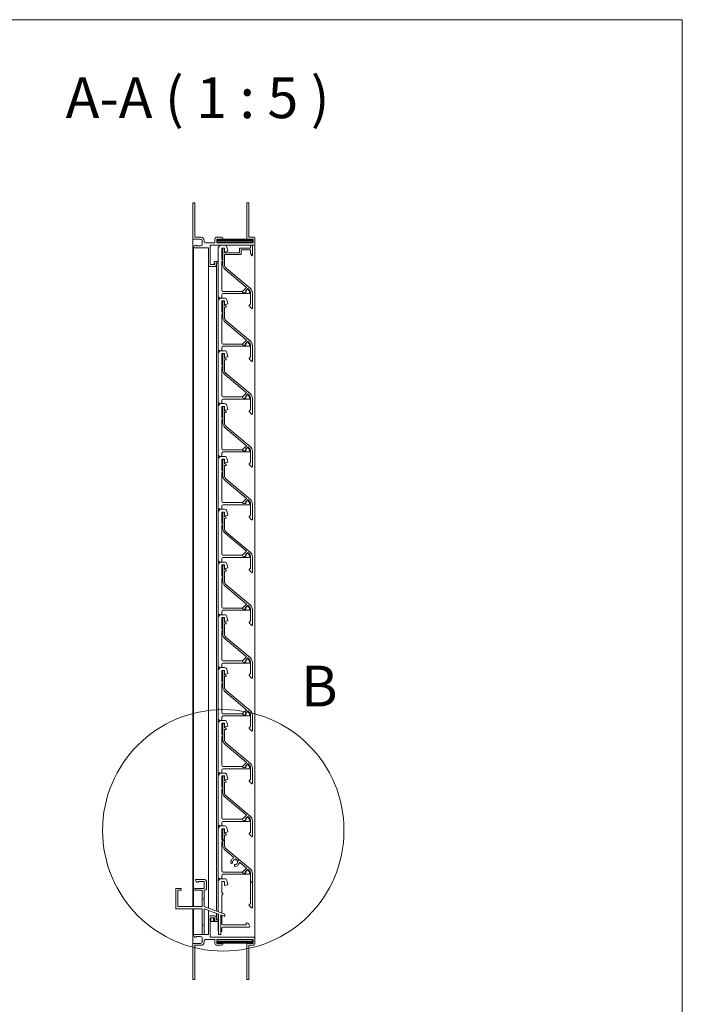
# Model space of a CAD drawing. Units: millimetres. Extents: x 25 to 1040, y 15 to 1460.
# Drawn here: x 598 to 1025, y 826 to 1460 of the extents above; entities that cross this region are included whole.
import ezdxf

# ---------------------------------------------------------------- set-up
doc = ezdxf.new("R2010")
doc.units = ezdxf.units.MM
doc.header["$LTSCALE"] = 5
for name, color, linetype, lineweight in [('Border (ISO)', 7, 'Continuous', 9), ('Detail Boundary (ISO)', 7, 'Continuous', 9), ('Hatch (ISO)', 7, 'Continuous', 9), ('Symbol (ISO)', 7, 'Continuous', 9), ('Visible (ISO)', 7, 'Continuous', 9)]:
    doc.layers.add(name, color=color, linetype=linetype, lineweight=lineweight)
doc.styles.add('Label Text (ISO)', font='tahoma.ttf')

# ---------------------------------------------------------------- blocks, each defined once
blk = doc.blocks.new('Borders Serge')
at = {"layer": 'Border (ISO)'}
for p, q in [((5, 292), (205, 292)), ((205, 292), (205, 5))]:
    blk.add_line(p, q, dxfattribs=at)
blk = doc.blocks.new('2dDetail0')
at = {"layer": 'Detail Boundary (ISO)'}
blk.add_circle((145.87, 187.59), 15.55, dxfattribs=at)
at = {"layer": 'Detail Boundary (ISO)', "insert": (155.89, 201.91), "char_height": 5.25, "attachment_point": 7, "style": 'Label Text (ISO)'}
blk.add_mtext('B', dxfattribs=at)

msp = doc.modelspace()

# ---------------------------------------------------------------- hatches: boundary and pattern name
at = {"layer": 'Hatch (ISO)'}
h = msp.add_hatch(dxfattribs=at)
h.set_pattern_fill('ANSI31', color=256, scale=127, style=0)
h.set_pattern_definition([(45, (0, 0), (-11.22532, 11.22532), [])])
edge = h.paths.add_edge_path()
edge.add_line((734.19, 917.14), (734.2, 917.09))
edge.add_ellipse((734.68, 917.21), major_axis=(0.117, -0.486), ratio=1, start_angle=270, end_angle=366.41979)
edge.add_line((734.86, 916.74), (735.36, 916.93))
edge.add_ellipse((736.87, 917.47), major_axis=(-0.55, 1.5), ratio=1, start_angle=330, end_angle=450, ccw=False)
edge.add_line((737.14, 919.05), (737.25, 919.62))
edge.add_line((737.25, 919.62), (738.91, 918.22))
edge.add_line((738.91, 918.22), (738.37, 918.02))
edge.add_ellipse((736.87, 917.47), major_axis=(0.55, -1.5), ratio=1, start_angle=330, end_angle=450, ccw=False)
edge.add_line((736.59, 915.9), (736.5, 915.36))
edge.add_ellipse((736.99, 915.28), major_axis=(-0.087, -0.492), ratio=1, start_angle=270, end_angle=366.41979)
edge.add_line((736.96, 914.78), (737, 914.78))
edge.add_ellipse((736.87, 917.47), major_axis=(2.7, 0.13), ratio=1, start_angle=270, end_angle=345.60364)
edge.add_line((739.51, 916.93), (739.52, 917.08))
edge.add_ellipse((739.82, 917.06), major_axis=(0.019, 0.299), ratio=1, start_angle=323.6246, end_angle=450, ccw=False)
edge.add_line((740.01, 917.29), (744.32, 913.68))
edge.add_line((744.32, 913.68), (741.77, 911.13))
edge.add_line((741.77, 911.13), (741.77, 910.87))
edge.add_ellipse((742.27, 910.87), major_axis=(0, -0.5), ratio=1, start_angle=270, end_angle=360)
edge.add_line((742.27, 910.37), (743.98, 910.37))
edge.add_line((743.98, 910.37), (743.57, 911.37))
edge.add_line((743.57, 911.37), (745.17, 912.97))
edge.add_line((745.17, 912.97), (745.9, 912.36))
edge.add_ellipse((743.97, 910.06), major_axis=(2.3, -1.93), ratio=1, start_angle=40, end_angle=90, ccw=False)
edge.add_line((746.97, 910.06), (746.97, 890.87))
edge.add_line((746.97, 890.87), (746.01, 889.91))
edge.add_ellipse((746.15, 889.77), major_axis=(-0.141, -0.141), ratio=1, start_angle=270, end_angle=360)
edge.add_line((746.01, 889.63), (747.61, 888.03))
edge.add_ellipse((747.75, 888.17), major_axis=(0.141, -0.141), ratio=1, start_angle=270, end_angle=315)
edge.add_line((747.75, 887.97), (747.87, 887.97))
edge.add_ellipse((747.87, 888.17), major_axis=(0.2, 0), ratio=1, start_angle=270, end_angle=360)
edge.add_line((748.07, 888.17), (748.07, 910.06))
edge.add_ellipse((743.97, 910.06), major_axis=(0, 4.1), ratio=1, start_angle=270, end_angle=320)
edge.add_line((746.6, 913.2), (731.24, 926.09))
edge.add_ellipse((733.17, 928.39), major_axis=(-2.3, 1.93), ratio=1, start_angle=40, end_angle=90, ccw=False)
edge.add_line((730.17, 928.39), (730.17, 934.97))
edge.add_line((730.17, 934.97), (731.17, 934.97))
edge.add_line((731.17, 934.97), (731.17, 935.47))
edge.add_ellipse((730.67, 935.47), major_axis=(0, 0.5), ratio=1, start_angle=270, end_angle=360)
edge.add_line((730.67, 935.97), (730.17, 935.97))
edge.add_line((730.17, 935.97), (730.17, 938.47))
edge.add_ellipse((729.67, 938.47), major_axis=(0, 0.5), ratio=1, start_angle=270, end_angle=360)
edge.add_line((729.67, 938.97), (729.57, 938.97))
edge.add_ellipse((729.57, 938.47), major_axis=(-0.5, 0), ratio=1, start_angle=270, end_angle=360)
edge.add_line((729.07, 938.47), (729.07, 928.39))
edge.add_ellipse((733.17, 928.39), major_axis=(0, -4.1), ratio=1, start_angle=270, end_angle=320)
edge.add_line((730.53, 925.25), (736.14, 920.54))
edge.add_ellipse((735.95, 920.31), major_axis=(0.23, -0.193), ratio=1, start_angle=323.6246, end_angle=450, ccw=False)
edge.add_line((736.02, 920.02), (735.88, 919.98))
edge.add_ellipse((736.87, 917.47), major_axis=(-2.51, -0.99), ratio=1, start_angle=270, end_angle=345.60364)

# ---------------------------------------------------------------- linework, layer by layer
at = {"layer": 'Visible (ISO)'}
for p, q in [((710.97, 1341.97), (709.77, 1341.97)), ((709.77, 1318.77), (709.77, 1341.97)), ((710.97, 1341.97), (710.97, 1319.97)), ((744.57, 1318.77), (744.57, 1341.97)), ((745.77, 1341.97), (744.57, 1341.97)), ((745.77, 1341.97), (745.77, 1319.97)), ((710.97, 1319.97), (714.97, 1319.97)), ((725.17, 1319.97), (728.17, 1319.97)), ((729.17, 1318.97), (729.17, 1318.77)), ((745.77, 1319.97), (748.57, 1319.97)), ((714.77, 1318.77), (709.77, 1318.77)), ((709.77, 1318.77), (709.77, 888.88)), ((710.17, 1313.07), (710.17, 1313.37)), ((719.77, 1313.07), (710.17, 1313.07)), ((710.17, 1313.07), (710.17, 888.88)), ((711.57, 1314.77), (711.67, 1314.77)), ((711.67, 1314.77), (712.17, 1314.27)), ((712.17, 1314.27), (714.77, 1314.27)), ((715.77, 1315.27), (715.77, 1317.77)), ((716.97, 1317.97), (716.97, 1317.47)), ((718.17, 1316.27), (723.97, 1316.27)), ((719.77, 1302.27), (719.77, 1313.07)), ((720.97, 1314.77), (720.97, 1302.27)), ((748.57, 1314.77), (720.97, 1314.77)), ((723.97, 1316.27), (723.97, 1318.77)), ((725.17, 1318.77), (725.17, 1316.27)), ((729.17, 1318.77), (725.17, 1318.77)), ((725.17, 1318.67), (748.17, 1318.67)), ((725.17, 1318.07), (748.17, 1318.07)), ((725.17, 1317.47), (748.17, 1317.47)), ((725.17, 1316.47), (748.17, 1316.47)), ((725.17, 1316.27), (748.57, 1316.27)), ((725.97, 1313.39), (727.24, 1314.77)), ((725.97, 1281.47), (725.97, 1313.39)), ((728.37, 1312.97), (728.37, 1305.67)), ((729.42, 1312.97), (728.37, 1312.97)), ((729.07, 1302.3), (729.07, 1312.62)), ((729.17, 1318.77), (729.17, 1318.67)), ((729.42, 1312.97), (729.67, 1312.97)), ((730.17, 1312.97), (729.67, 1312.97)), ((730.17, 1312.47), (730.17, 1312.97)), ((731.67, 1313.66), (732.39, 1310.97)), ((739.87, 1309.97), (739.87, 1312.97)), ((739.87, 1312.97), (746.97, 1312.97)), ((748.57, 1318.77), (744.57, 1318.77)), ((744.57, 1318.77), (744.57, 1318.67)), ((746.97, 1312.97), (746.97, 1314.77)), ((748.07, 1314.77), (748.07, 1308.17)), ((748.17, 1318.67), (748.17, 1318.07)), ((748.17, 1318.07), (748.17, 1317.47)), ((748.17, 1317.47), (748.17, 1316.47)), ((748.17, 1316.47), (748.17, 1316.27)), ((748.57, 1316.27), (748.57, 1318.77)), ((749.77, 1318.77), (749.77, 1315.97)), ((749.77, 1315.97), (749.77, 867.97)), ((730.17, 1312.47), (730.17, 1309.97)), ((732.39, 1310.97), (730.17, 1310.37)), ((730.17, 1309.97), (739.87, 1309.97)), ((740.97, 1308.87), (730.17, 1308.87)), ((730.17, 1308.87), (730.17, 1302.3)), ((746.97, 1311.87), (740.97, 1311.87)), ((740.97, 1311.87), (740.97, 1308.87)), ((746.97, 1309.33), (746.97, 1311.87)), ((747.69, 1308.07), (746.97, 1309.33)), ((719.77, 1302.27), (719.77, 887.89)), ((720.97, 1302.27), (723.97, 1302.27)), ((723.77, 1301.07), (720.97, 1301.07)), ((723.47, 1303.87), (723.47, 1302.27)), ((723.97, 1304.37), (725.47, 1304.37)), ((723.97, 1302.27), (723.97, 1303.37)), ((724.97, 1303.37), (724.97, 1302.27)), ((725.47, 1303.37), (724.97, 1303.37)), ((724.97, 1302.27), (724.97, 886)), ((728.37, 1305.67), (728.67, 1305.67)), ((728.37, 1304.47), (728.37, 1286.07)), ((728.67, 1304.47), (728.37, 1304.47)), ((731.24, 1300.01), (746.6, 1287.11)), ((744.37, 1287.56), (730.53, 1299.16)), ((741.92, 1285.11), (744.37, 1287.56)), ((725.97, 1281.47), (725.97, 1279.39)), ((727.17, 1280.77), (725.97, 1281.47)), ((728.37, 1282.67), (728.37, 1280.77)), ((729.37, 1285.07), (741.89, 1285.07)), ((746.33, 1283.67), (729.37, 1283.67)), ((743.76, 1284.2), (742.29, 1284.2)), ((745.21, 1286.85), (743.57, 1285.2)), ((743.57, 1285.2), (743.96, 1284.81)), ((743.69, 1285.07), (744.07, 1285.07)), ((743.96, 1284.81), (743.96, 1284.4)), ((744.07, 1285.07), (744.07, 1285.7)), ((745.9, 1286.27), (745.21, 1286.85)), ((746.97, 1277.04), (746.97, 1283.97)), ((748.07, 1283.97), (748.07, 1274.17)), ((725.97, 1279.39), (727.24, 1280.77)), ((725.97, 1247.47), (725.97, 1279.39)), ((728.37, 1280.77), (727.17, 1280.77)), ((727.24, 1280.77), (730.22, 1280.77)), ((728.37, 1278.97), (728.37, 1271.67)), ((729.57, 1278.97), (728.37, 1278.97)), ((729.07, 1268.39), (729.07, 1278.47)), ((729.57, 1278.97), (729.67, 1278.97)), ((730.17, 1278.97), (729.67, 1278.97)), ((730.17, 1278.47), (730.17, 1278.97)), ((730.17, 1278.47), (730.17, 1275.97)), ((732.39, 1276.97), (730.17, 1276.37)), ((730.17, 1275.97), (730.67, 1275.97)), ((731.17, 1274.97), (730.17, 1274.97)), ((730.17, 1274.97), (730.17, 1268.39)), ((731.17, 1275.47), (731.17, 1274.97)), ((731.67, 1279.66), (732.39, 1276.97)), ((745.93, 1276), (746.97, 1277.04)), ((747.61, 1274.03), (745.93, 1275.71)), ((728.37, 1271.67), (728.67, 1271.67)), ((728.37, 1270.47), (728.37, 1252.07)), ((728.67, 1270.47), (728.37, 1270.47)), ((747.87, 1273.97), (747.75, 1273.97)), ((744.32, 1253.68), (730.53, 1265.25)), ((731.24, 1266.09), (746.6, 1253.2)), ((729.37, 1251.07), (741.77, 1251.07)), ((746.33, 1249.67), (729.37, 1249.67)), ((741.77, 1251.13), (744.32, 1253.68)), ((741.77, 1250.87), (741.77, 1251.13)), ((743.78, 1250.37), (742.27, 1250.37)), ((745.17, 1252.97), (743.57, 1251.37)), ((743.57, 1251.37), (743.98, 1250.57)), ((743.72, 1251.07), (744.07, 1251.07)), ((744.07, 1251.07), (744.07, 1251.87)), ((745.9, 1252.36), (745.17, 1252.97)), ((746.97, 1242.87), (746.97, 1250.06)), ((748.07, 1250.06), (748.07, 1240.17)), ((725.97, 1247.47), (725.97, 1245.39)), ((727.17, 1246.77), (725.97, 1247.47)), ((725.97, 1245.39), (727.24, 1246.77)), ((725.97, 1213.47), (725.97, 1245.39)), ((728.37, 1246.77), (727.17, 1246.77)), ((727.24, 1246.77), (730.22, 1246.77)), ((728.37, 1248.67), (728.37, 1246.77)), ((728.37, 1244.97), (728.37, 1237.67)), ((729.57, 1244.97), (728.37, 1244.97)), ((729.07, 1234.39), (729.07, 1244.47)), ((729.57, 1244.97), (729.67, 1244.97)), ((730.17, 1244.97), (729.67, 1244.97)), ((730.17, 1244.47), (730.17, 1244.97)), ((730.17, 1244.47), (730.17, 1241.97)), ((732.39, 1242.97), (730.17, 1242.37)), ((731.67, 1245.66), (732.39, 1242.97)), ((746.01, 1241.91), (746.97, 1242.87)), ((728.37, 1237.67), (728.67, 1237.67)), ((728.37, 1236.47), (728.37, 1218.07)), ((728.67, 1236.47), (728.37, 1236.47)), ((730.17, 1241.97), (730.67, 1241.97)), ((731.17, 1240.97), (730.17, 1240.97)), ((730.17, 1240.97), (730.17, 1234.39)), ((731.17, 1241.47), (731.17, 1240.97)), ((747.61, 1240.03), (746.01, 1241.63)), ((747.87, 1239.97), (747.75, 1239.97)), ((744.32, 1219.68), (730.53, 1231.25)), ((731.24, 1232.09), (746.6, 1219.2)), ((741.77, 1217.13), (744.32, 1219.68)), ((745.17, 1218.97), (743.57, 1217.37)), ((744.07, 1217.07), (744.07, 1217.87)), ((745.9, 1218.36), (745.17, 1218.97)), ((725.97, 1213.47), (725.97, 1211.39)), ((727.17, 1212.77), (725.97, 1213.47)), ((725.97, 1211.39), (727.24, 1212.77)), ((725.97, 1179.47), (725.97, 1211.39)), ((728.37, 1212.77), (727.17, 1212.77)), ((727.24, 1212.77), (730.22, 1212.77)), ((728.37, 1214.67), (728.37, 1212.77)), ((729.37, 1217.07), (741.77, 1217.07)), ((746.33, 1215.67), (729.37, 1215.67)), ((731.67, 1211.66), (732.39, 1208.97)), ((741.77, 1216.87), (741.77, 1217.13)), ((743.78, 1216.37), (742.27, 1216.37)), ((743.57, 1217.37), (743.98, 1216.57)), ((743.72, 1217.07), (744.07, 1217.07)), ((746.97, 1208.87), (746.97, 1216.06)), ((748.07, 1216.06), (748.07, 1206.17)), ((728.37, 1210.97), (728.37, 1203.67)), ((729.57, 1210.97), (728.37, 1210.97)), ((729.07, 1200.39), (729.07, 1210.47)), ((729.57, 1210.97), (729.67, 1210.97)), ((730.17, 1210.97), (729.67, 1210.97)), ((730.17, 1210.47), (730.17, 1210.97)), ((730.17, 1210.47), (730.17, 1207.97)), ((732.39, 1208.97), (730.17, 1208.37)), ((730.17, 1207.97), (730.67, 1207.97)), ((731.17, 1206.97), (730.17, 1206.97)), ((730.17, 1206.97), (730.17, 1200.39)), ((731.17, 1207.47), (731.17, 1206.97)), ((746.01, 1207.91), (746.97, 1208.87)), ((747.61, 1206.03), (746.01, 1207.63)), ((747.87, 1205.97), (747.75, 1205.97)), ((728.37, 1203.67), (728.67, 1203.67)), ((728.37, 1202.47), (728.37, 1184.07)), ((728.67, 1202.47), (728.37, 1202.47)), ((744.32, 1185.68), (730.53, 1197.25)), ((731.24, 1198.09), (746.6, 1185.2)), ((725.97, 1179.47), (725.97, 1177.39)), ((727.17, 1178.77), (725.97, 1179.47)), ((728.37, 1180.67), (728.37, 1178.77)), ((729.37, 1183.07), (741.77, 1183.07)), ((746.33, 1181.67), (729.37, 1181.67)), ((741.77, 1183.13), (744.32, 1185.68)), ((741.77, 1182.87), (741.77, 1183.13)), ((743.78, 1182.37), (742.27, 1182.37)), ((745.17, 1184.97), (743.57, 1183.37)), ((743.57, 1183.37), (743.98, 1182.57)), ((743.72, 1183.07), (744.07, 1183.07)), ((744.07, 1183.07), (744.07, 1183.87)), ((745.9, 1184.36), (745.17, 1184.97)), ((746.97, 1174.87), (746.97, 1182.06)), ((748.07, 1182.06), (748.07, 1172.17)), ((725.97, 1177.39), (727.24, 1178.77)), ((725.97, 1145.47), (725.97, 1177.39)), ((728.37, 1178.77), (727.17, 1178.77)), ((727.24, 1178.77), (730.22, 1178.77)), ((728.37, 1176.97), (728.37, 1169.67)), ((729.57, 1176.97), (728.37, 1176.97)), ((729.07, 1166.39), (729.07, 1176.47)), ((729.57, 1176.97), (729.67, 1176.97)), ((730.17, 1176.97), (729.67, 1176.97)), ((730.17, 1176.47), (730.17, 1176.97)), ((730.17, 1176.47), (730.17, 1173.97)), ((732.39, 1174.97), (730.17, 1174.37)), ((730.17, 1173.97), (730.67, 1173.97)), ((731.17, 1173.47), (731.17, 1172.97)), ((731.67, 1177.66), (732.39, 1174.97)), ((746.01, 1173.91), (746.97, 1174.87)), ((747.61, 1172.03), (746.01, 1173.63)), ((728.37, 1169.67), (728.67, 1169.67)), ((728.37, 1168.47), (728.37, 1150.07)), ((728.67, 1168.47), (728.37, 1168.47)), ((731.17, 1172.97), (730.17, 1172.97)), ((730.17, 1172.97), (730.17, 1166.39)), ((747.87, 1171.97), (747.75, 1171.97)), ((744.32, 1151.68), (730.53, 1163.25)), ((731.24, 1164.09), (746.6, 1151.2)), ((729.37, 1149.07), (741.77, 1149.07)), ((746.33, 1147.67), (729.37, 1147.67)), ((741.77, 1149.13), (744.32, 1151.68)), ((741.77, 1148.87), (741.77, 1149.13)), ((743.78, 1148.37), (742.27, 1148.37)), ((745.17, 1150.97), (743.57, 1149.37)), ((743.57, 1149.37), (743.98, 1148.57)), ((743.72, 1149.07), (744.07, 1149.07)), ((744.07, 1149.07), (744.07, 1149.87)), ((745.9, 1150.36), (745.17, 1150.97)), ((746.97, 1140.87), (746.97, 1148.06)), ((748.07, 1148.06), (748.07, 1138.17)), ((725.97, 1145.47), (725.97, 1143.39)), ((727.17, 1144.77), (725.97, 1145.47)), ((725.97, 1143.39), (727.24, 1144.77)), ((725.97, 1111.47), (725.97, 1143.39)), ((728.37, 1144.77), (727.17, 1144.77)), ((727.24, 1144.77), (730.22, 1144.77)), ((728.37, 1146.67), (728.37, 1144.77)), ((728.37, 1142.97), (728.37, 1135.67)), ((729.57, 1142.97), (728.37, 1142.97)), ((729.07, 1132.39), (729.07, 1142.47)), ((729.57, 1142.97), (729.67, 1142.97)), ((730.17, 1142.97), (729.67, 1142.97)), ((730.17, 1142.47), (730.17, 1142.97)), ((730.17, 1142.47), (730.17, 1139.97)), ((731.67, 1143.66), (732.39, 1140.97)), ((728.37, 1135.67), (728.67, 1135.67)), ((732.39, 1140.97), (730.17, 1140.37)), ((730.17, 1139.97), (730.67, 1139.97)), ((731.17, 1138.97), (730.17, 1138.97)), ((730.17, 1138.97), (730.17, 1132.39)), ((731.17, 1139.47), (731.17, 1138.97)), ((746.01, 1139.91), (746.97, 1140.87)), ((747.61, 1138.03), (746.01, 1139.63)), ((747.87, 1137.97), (747.75, 1137.97)), ((728.37, 1134.47), (728.37, 1116.07)), ((728.67, 1134.47), (728.37, 1134.47)), ((744.32, 1117.68), (730.53, 1129.25)), ((731.24, 1130.09), (746.6, 1117.2)), ((741.77, 1115.13), (744.32, 1117.68)), ((745.17, 1116.97), (743.57, 1115.37)), ((745.9, 1116.36), (745.17, 1116.97)), ((725.97, 1111.47), (725.97, 1109.39)), ((727.17, 1110.77), (725.97, 1111.47)), ((725.97, 1109.39), (727.24, 1110.77)), ((728.37, 1110.77), (727.17, 1110.77)), ((727.24, 1110.77), (730.22, 1110.77)), ((728.37, 1112.67), (728.37, 1110.77)), ((729.37, 1115.07), (741.77, 1115.07)), ((746.33, 1113.67), (729.37, 1113.67)), ((731.67, 1109.66), (732.39, 1106.97)), ((741.77, 1114.87), (741.77, 1115.13)), ((743.78, 1114.37), (742.27, 1114.37)), ((743.57, 1115.37), (743.98, 1114.57)), ((743.72, 1115.07), (744.07, 1115.07)), ((744.07, 1115.07), (744.07, 1115.87)), ((746.97, 1106.87), (746.97, 1114.06)), ((748.07, 1114.06), (748.07, 1104.17)), ((725.97, 1077.47), (725.97, 1109.39)), ((728.37, 1108.97), (728.37, 1101.67)), ((729.57, 1108.97), (728.37, 1108.97)), ((729.07, 1098.39), (729.07, 1108.47)), ((729.57, 1108.97), (729.67, 1108.97)), ((730.17, 1108.97), (729.67, 1108.97)), ((730.17, 1108.47), (730.17, 1108.97)), ((730.17, 1108.47), (730.17, 1105.97)), ((732.39, 1106.97), (730.17, 1106.37)), ((730.17, 1105.97), (730.67, 1105.97)), ((731.17, 1104.97), (730.17, 1104.97)), ((730.17, 1104.97), (730.17, 1098.39)), ((731.17, 1105.47), (731.17, 1104.97)), ((746.01, 1105.91), (746.97, 1106.87)), ((747.61, 1104.03), (746.01, 1105.63)), ((747.87, 1103.97), (747.75, 1103.97)), ((728.37, 1101.67), (728.67, 1101.67)), ((728.37, 1100.47), (728.37, 1082.07)), ((728.67, 1100.47), (728.37, 1100.47)), ((744.32, 1083.68), (730.53, 1095.25)), ((731.24, 1096.09), (746.6, 1083.2)), ((728.37, 1078.67), (728.37, 1076.77)), ((729.37, 1081.07), (741.77, 1081.07)), ((746.33, 1079.67), (729.37, 1079.67)), ((741.77, 1081.13), (744.32, 1083.68)), ((741.77, 1080.87), (741.77, 1081.13)), ((743.78, 1080.37), (742.27, 1080.37)), ((745.17, 1082.97), (743.57, 1081.37)), ((743.57, 1081.37), (743.98, 1080.57)), ((743.72, 1081.07), (744.07, 1081.07)), ((744.07, 1081.07), (744.07, 1081.87)), ((745.9, 1082.36), (745.17, 1082.97)), ((746.97, 1072.87), (746.97, 1080.06)), ((748.07, 1080.06), (748.07, 1070.17)), ((725.97, 1077.47), (725.97, 1075.39)), ((727.17, 1076.77), (725.97, 1077.47)), ((725.97, 1075.39), (727.24, 1076.77)), ((725.97, 1043.47), (725.97, 1075.39)), ((728.37, 1076.77), (727.17, 1076.77)), ((727.24, 1076.77), (730.22, 1076.77)), ((728.37, 1074.97), (728.37, 1067.67)), ((729.57, 1074.97), (728.37, 1074.97)), ((729.07, 1064.39), (729.07, 1074.47)), ((729.57, 1074.97), (729.67, 1074.97)), ((730.17, 1074.97), (729.67, 1074.97)), ((730.17, 1074.47), (730.17, 1074.97)), ((730.17, 1074.47), (730.17, 1071.97)), ((732.39, 1072.97), (730.17, 1072.37)), ((730.17, 1071.97), (730.67, 1071.97)), ((731.67, 1075.66), (732.39, 1072.97)), ((746.01, 1071.91), (746.97, 1072.87)), ((747.61, 1070.03), (746.01, 1071.63)), ((728.37, 1067.67), (728.67, 1067.67)), ((728.37, 1066.47), (728.37, 1048.07)), ((728.67, 1066.47), (728.37, 1066.47)), ((731.17, 1070.97), (730.17, 1070.97)), ((730.17, 1070.97), (730.17, 1064.39)), ((731.17, 1071.47), (731.17, 1070.97)), ((747.87, 1069.97), (747.75, 1069.97)), ((744.32, 1049.68), (730.53, 1061.25)), ((731.24, 1062.09), (746.6, 1049.2)), ((729.37, 1047.07), (741.77, 1047.07)), ((741.77, 1047.13), (744.32, 1049.68)), ((741.77, 1046.87), (741.77, 1047.13)), ((743.78, 1046.37), (742.27, 1046.37)), ((745.17, 1048.97), (743.57, 1047.37)), ((743.57, 1047.37), (743.98, 1046.57)), ((743.72, 1047.07), (744.07, 1047.07)), ((744.07, 1047.07), (744.07, 1047.87)), ((745.9, 1048.36), (745.17, 1048.97)), ((725.97, 1043.47), (725.97, 1041.39)), ((727.17, 1042.77), (725.97, 1043.47)), ((725.97, 1041.39), (727.24, 1042.77)), ((725.97, 1009.47), (725.97, 1041.39)), ((728.37, 1042.77), (727.17, 1042.77)), ((727.24, 1042.77), (730.22, 1042.77)), ((728.37, 1044.67), (728.37, 1042.77)), ((728.37, 1040.97), (728.37, 1033.67)), ((729.57, 1040.97), (728.37, 1040.97)), ((729.07, 1030.39), (729.07, 1040.47)), ((746.33, 1045.67), (729.37, 1045.67)), ((729.57, 1040.97), (729.67, 1040.97)), ((730.17, 1040.97), (729.67, 1040.97)), ((730.17, 1040.47), (730.17, 1040.97)), ((730.17, 1040.47), (730.17, 1037.97)), ((731.67, 1041.66), (732.39, 1038.97)), ((746.97, 1038.87), (746.97, 1046.06)), ((748.07, 1046.06), (748.07, 1036.17)), ((728.37, 1033.67), (728.67, 1033.67)), ((732.39, 1038.97), (730.17, 1038.37)), ((730.17, 1037.97), (730.67, 1037.97)), ((731.17, 1036.97), (730.17, 1036.97)), ((730.17, 1036.97), (730.17, 1030.39)), ((731.17, 1037.47), (731.17, 1036.97)), ((746.01, 1037.91), (746.97, 1038.87)), ((747.61, 1036.03), (746.01, 1037.63)), ((747.87, 1035.97), (747.75, 1035.97)), ((728.37, 1032.47), (728.37, 1014.07)), ((728.67, 1032.47), (728.37, 1032.47)), ((744.32, 1015.68), (730.53, 1027.25)), ((731.24, 1028.09), (746.6, 1015.2)), ((741.77, 1013.13), (744.32, 1015.68)), ((745.17, 1014.97), (743.57, 1013.37)), ((745.9, 1014.36), (745.17, 1014.97)), ((725.97, 1009.47), (725.97, 1007.39)), ((727.17, 1008.77), (725.97, 1009.47)), ((725.97, 1007.39), (727.24, 1008.77)), ((728.37, 1008.77), (727.17, 1008.77)), ((727.24, 1008.77), (730.22, 1008.77)), ((728.37, 1010.67), (728.37, 1008.77)), ((729.37, 1013.07), (741.77, 1013.07)), ((746.33, 1011.67), (729.37, 1011.67)), ((741.77, 1012.87), (741.77, 1013.13)), ((743.78, 1012.37), (742.27, 1012.37)), ((743.57, 1013.37), (743.98, 1012.57)), ((743.72, 1013.07), (744.07, 1013.07)), ((744.07, 1013.07), (744.07, 1013.87)), ((746.97, 1004.87), (746.97, 1012.06)), ((748.07, 1012.06), (748.07, 1002.17)), ((725.97, 975.47), (725.97, 1007.39)), ((728.37, 1006.97), (728.37, 999.67)), ((729.57, 1006.97), (728.37, 1006.97)), ((729.07, 996.39), (729.07, 1006.47)), ((729.57, 1006.97), (729.67, 1006.97)), ((730.17, 1006.97), (729.67, 1006.97)), ((730.17, 1006.47), (730.17, 1006.97)), ((730.17, 1006.47), (730.17, 1003.97)), ((732.39, 1004.97), (730.17, 1004.37)), ((730.17, 1003.97), (730.67, 1003.97)), ((731.17, 1002.97), (730.17, 1002.97)), ((730.17, 1002.97), (730.17, 996.39)), ((731.17, 1003.47), (731.17, 1002.97)), ((731.67, 1007.66), (732.39, 1004.97)), ((746.01, 1003.91), (746.97, 1004.87)), ((747.61, 1002.03), (746.01, 1003.63)), ((747.87, 1001.97), (747.75, 1001.97)), ((728.37, 999.67), (728.67, 999.67)), ((728.37, 998.47), (728.37, 980.07)), ((728.67, 998.47), (728.37, 998.47)), ((744.32, 981.68), (730.53, 993.25)), ((731.24, 994.09), (746.6, 981.2)), ((728.37, 976.67), (728.37, 974.77)), ((729.37, 979.07), (741.77, 979.07)), ((746.33, 977.67), (729.37, 977.67)), ((741.77, 979.13), (744.32, 981.68)), ((741.77, 978.87), (741.77, 979.13)), ((743.78, 978.37), (742.27, 978.37)), ((745.17, 980.97), (743.57, 979.37)), ((743.57, 979.37), (743.98, 978.57)), ((743.72, 979.07), (744.07, 979.07)), ((744.07, 979.07), (744.07, 979.87)), ((745.9, 980.36), (745.17, 980.97)), ((746.97, 970.87), (746.97, 978.06)), ((748.07, 978.06), (748.07, 968.17)), ((725.97, 975.47), (725.97, 973.39)), ((727.17, 974.77), (725.97, 975.47)), ((725.97, 973.39), (727.24, 974.77)), ((725.97, 941.47), (725.97, 973.39)), ((728.37, 974.77), (727.17, 974.77)), ((727.24, 974.77), (730.22, 974.77)), ((728.37, 972.97), (728.37, 965.67)), ((729.57, 972.97), (728.37, 972.97)), ((729.07, 962.39), (729.07, 972.47)), ((729.57, 972.97), (729.67, 972.97)), ((730.17, 972.97), (729.67, 972.97)), ((730.17, 972.47), (730.17, 972.97)), ((730.17, 972.47), (730.17, 969.97)), ((732.39, 970.97), (730.17, 970.37)), ((731.67, 973.66), (732.39, 970.97)), ((746.01, 969.91), (746.97, 970.87)), ((728.37, 965.67), (728.67, 965.67)), ((728.37, 964.47), (728.37, 946.07)), ((728.67, 964.47), (728.37, 964.47)), ((730.17, 969.97), (730.67, 969.97)), ((731.17, 968.97), (730.17, 968.97)), ((730.17, 968.97), (730.17, 962.39)), ((731.17, 969.47), (731.17, 968.97)), ((747.61, 968.03), (746.01, 969.63)), ((747.87, 967.97), (747.75, 967.97)), ((744.32, 947.68), (730.53, 959.25)), ((731.24, 960.09), (746.6, 947.2)), ((729.37, 945.07), (741.77, 945.07)), ((741.77, 945.13), (744.32, 947.68)), ((741.77, 944.87), (741.77, 945.13)), ((745.17, 946.97), (743.57, 945.37)), ((743.57, 945.37), (743.98, 944.57)), ((743.72, 945.07), (744.07, 945.07)), ((744.07, 945.07), (744.07, 945.87)), ((745.9, 946.36), (745.17, 946.97)), ((725.97, 941.47), (725.97, 939.39)), ((727.17, 940.77), (725.97, 941.47)), ((725.97, 939.39), (727.24, 940.77)), ((725.97, 907.47), (725.97, 939.39)), ((728.37, 940.77), (727.17, 940.77)), ((727.24, 940.77), (730.22, 940.77)), ((728.37, 942.67), (728.37, 940.77)), ((728.37, 938.97), (728.37, 931.67)), ((729.57, 938.97), (728.37, 938.97)), ((729.07, 938.47), (729.07, 928.39)), ((746.33, 943.67), (729.37, 943.67)), ((729.67, 938.97), (729.57, 938.97)), ((730.17, 938.97), (729.67, 938.97)), ((730.17, 938.47), (730.17, 938.97)), ((730.17, 935.97), (730.17, 938.47)), ((731.67, 939.66), (732.39, 936.97)), ((743.78, 944.37), (742.27, 944.37)), ((746.97, 936.87), (746.97, 944.06)), ((748.07, 944.06), (748.07, 934.17)), ((732.39, 936.97), (730.17, 936.37)), ((730.67, 935.97), (730.17, 935.97)), ((730.17, 928.39), (730.17, 934.97)), ((730.17, 934.97), (731.17, 934.97)), ((731.17, 934.97), (731.17, 935.47)), ((746.01, 935.91), (746.97, 936.87)), ((747.61, 934.03), (746.01, 935.63)), ((747.87, 933.97), (747.75, 933.97)), ((728.37, 931.67), (728.67, 931.67)), ((728.37, 930.47), (728.37, 912.07)), ((728.67, 930.47), (728.37, 930.47)), ((746.6, 913.2), (731.24, 926.09)), ((730.53, 925.25), (736.14, 920.54)), ((736.02, 920.02), (735.88, 919.98)), ((737.14, 919.05), (737.25, 919.62)), ((737.25, 919.62), (738.91, 918.22)), ((734.19, 917.14), (734.2, 917.09)), ((734.86, 916.74), (735.36, 916.93)), ((736.59, 915.9), (736.5, 915.36)), ((736.96, 914.78), (737, 914.78)), ((738.91, 918.22), (738.37, 918.02)), ((739.51, 916.93), (739.52, 917.08)), ((740.01, 917.29), (744.32, 913.68)), ((744.32, 913.68), (741.77, 911.13)), ((725.97, 907.47), (725.97, 905.39)), ((727.17, 906.77), (725.97, 907.47)), ((725.97, 905.39), (727.24, 906.77)), ((728.37, 906.77), (727.17, 906.77)), ((727.24, 906.77), (730.22, 906.77)), ((728.37, 908.67), (728.37, 906.77)), ((729.37, 911.07), (741.77, 911.07)), ((746.33, 909.67), (729.37, 909.67)), ((741.77, 911.13), (741.77, 910.87)), ((742.27, 910.37), (743.98, 910.37)), ((743.57, 911.37), (745.17, 912.97)), ((743.98, 910.37), (743.57, 911.37)), ((743.69, 911.07), (744.07, 911.07)), ((744.07, 911.07), (744.07, 911.87)), ((745.17, 912.97), (745.9, 912.36)), ((746.97, 910.06), (746.97, 890.87)), ((748.07, 888.17), (748.07, 910.06)), ((698.77, 887.48), (698.77, 900.57)), ((698.77, 900.57), (702.17, 900.57)), ((702.17, 900.57), (702.17, 899.38)), ((711.07, 899.38), (711.07, 900.58)), ((711.07, 900.58), (717.07, 900.58)), ((711.47, 905.98), (711.47, 906.28)), ((711.47, 906.28), (717.47, 906.28)), ((712.97, 904.58), (712.87, 904.58)), ((713.47, 905.08), (712.97, 904.58)), ((717.07, 905.08), (713.47, 905.08)), ((717.07, 900.58), (717.07, 905.08)), ((718.47, 905.28), (718.47, 900.37)), ((725.97, 885.63), (725.97, 905.39)), ((728.37, 904.97), (728.37, 897.67)), ((730.17, 904.97), (728.37, 904.97)), ((730.17, 902.37), (730.17, 904.97)), ((732.39, 902.97), (730.17, 902.37)), ((731.67, 905.66), (732.39, 902.97)), ((702.17, 899.38), (700.17, 899.38)), ((700.17, 899.38), (700.17, 888.88)), ((715.67, 899.38), (711.07, 899.38)), ((715.67, 888.88), (715.67, 899.38)), ((717.06, 894.15), (716.54, 893.66)), ((717.07, 899.37), (717.06, 894.15)), ((717.47, 899.37), (717.07, 899.37)), ((728.37, 897.67), (728.67, 897.67)), ((728.37, 896.47), (728.37, 884.76)), ((728.67, 896.47), (728.37, 896.47)), ((729.07, 897.27), (729.07, 896.87)), ((700.17, 888.88), (715.67, 888.88)), ((716.54, 893.66), (717.07, 893.14)), ((717.07, 893.14), (717.07, 888.87)), ((717.07, 888.87), (730.37, 884.03)), ((746.97, 890.87), (746.01, 889.91)), ((746.01, 889.63), (747.61, 888.03)), ((747.75, 887.97), (747.87, 887.97)), ((715.67, 887.48), (698.77, 887.48)), ((709.77, 887.48), (709.77, 865.17)), ((710.17, 887.48), (710.17, 870.87)), ((715.67, 877.37), (715.67, 887.48)), ((726.27, 884.03), (717.07, 887.38)), ((717.07, 887.38), (717.07, 870.87)), ((719.77, 886.4), (719.77, 881.67)), ((719.77, 870.87), (719.77, 881.67)), ((720.97, 882.87), (723.77, 882.87)), ((720.97, 881.67), (720.97, 869.17)), ((723.97, 881.67), (720.97, 881.67)), ((721.27, 879.27), (721.27, 881.67)), ((723.07, 881.67), (723.07, 879.27)), ((723.47, 881.67), (723.47, 880.07)), ((723.97, 880.57), (723.97, 881.67)), ((724.97, 884.51), (724.97, 881.67)), ((724.97, 881.67), (724.97, 880.57)), ((725.97, 873.47), (725.97, 884.14)), ((726.27, 870.87), (726.27, 884.03)), ((730.37, 882.54), (727.67, 883.52)), ((727.67, 883.52), (727.67, 870.87)), ((728.37, 883.27), (728.37, 878.07)), ((730.37, 884.03), (730.37, 882.54)), ((716.17, 876.87), (715.67, 877.37)), ((715.67, 876.37), (716.17, 876.87)), ((715.67, 870.87), (715.67, 876.37)), ((723.07, 879.27), (721.27, 879.27)), ((723.07, 880.67), (723.47, 880.67)), ((725.97, 879.27), (723.07, 879.27)), ((725.47, 879.57), (723.97, 879.57)), ((724.97, 880.57), (725.47, 880.57)), ((729.37, 877.07), (744.07, 877.07)), ((746.33, 875.67), (729.37, 875.67)), ((744.07, 877.07), (744.07, 878.47)), ((710.17, 870.87), (719.77, 870.87)), ((710.17, 870.57), (710.17, 870.87)), ((711.67, 869.17), (711.57, 869.17)), ((712.17, 869.67), (711.67, 869.17)), ((714.77, 869.67), (712.17, 869.67)), ((715.77, 866.17), (715.77, 868.67)), ((720.97, 869.17), (748.57, 869.17)), ((726.27, 873.29), (725.97, 873.47)), ((727.67, 870.87), (726.27, 870.87)), ((728.37, 872.77), (727.67, 872.77)), ((728.37, 874.67), (728.37, 872.77)), ((709.77, 865.17), (714.77, 865.17)), ((709.77, 841.97), (709.77, 865.17)), ((710.97, 863.97), (710.97, 841.97)), ((714.97, 863.97), (710.97, 863.97)), ((716.97, 866.47), (716.97, 865.97)), ((723.97, 867.67), (718.17, 867.67)), ((723.97, 865.17), (723.97, 867.67)), ((725.17, 867.67), (725.17, 865.17)), ((748.57, 867.67), (725.17, 867.67)), ((725.17, 867.47), (748.17, 867.47)), ((725.17, 866.47), (748.17, 866.47)), ((725.17, 865.87), (748.17, 865.87)), ((725.17, 865.27), (748.17, 865.27)), ((725.17, 865.17), (729.17, 865.17)), ((728.17, 863.97), (725.17, 863.97)), ((729.17, 865.27), (729.17, 865.17)), ((729.17, 865.17), (729.17, 864.97)), ((744.57, 865.27), (744.57, 865.17)), ((744.57, 865.17), (748.57, 865.17)), ((744.57, 841.97), (744.57, 865.17)), ((745.77, 863.97), (745.77, 841.97)), ((748.57, 863.97), (745.77, 863.97)), ((748.17, 867.67), (748.17, 867.47)), ((748.17, 867.47), (748.17, 866.47)), ((748.17, 866.47), (748.17, 865.87)), ((748.17, 865.87), (748.17, 865.27)), ((748.57, 865.17), (748.57, 867.67)), ((749.77, 867.97), (749.77, 865.17)), ((710.97, 841.97), (709.77, 841.97)), ((745.77, 841.97), (744.57, 841.97))]:
    msp.add_line(p, q, dxfattribs=at)
for centre, radius, start, end in [((714.97, 1317.97), 2, 0, 90), ((725.17, 1318.77), 1.2, 90, 180), ((728.17, 1318.97), 1, 0, 90), ((748.57, 1318.77), 1.2, 0, 90), ((711.57, 1313.37), 1.4, 90, 180), ((714.77, 1317.77), 1, 0, 90), ((714.77, 1315.27), 1, 270, 0), ((718.17, 1317.47), 1.2, 180, 270), ((729.42, 1312.62), 0.35, 90, 180), ((729.67, 1312.47), 0.5, 0, 90), ((730.22, 1313.27), 1.5, 15, 90), ((748.57, 1315.97), 1.2, 270, 0), ((747.87, 1308.17), 0.2, 210, 0), ((720.97, 1302.27), 1.2, 180, 270), ((723.97, 1303.87), 0.5, 90, 270), ((723.77, 1302.27), 1.2, 270, 0), ((725.47, 1303.87), 0.5, 270, 90), ((728.67, 1305.27), 0.4, 0, 90), ((728.67, 1304.87), 0.4, 270, 0), ((733.17, 1302.3), 4.1, 180, 230), ((733.17, 1302.3), 3, 180, 230), ((729.37, 1286.07), 1, 180, 270), ((729.37, 1282.67), 1, 90, 180), ((742.29, 1284.73), 0.53, 135, 270), ((743.76, 1284.4), 0.2, 270, 0), ((743.97, 1284.07), 2.4, 350.35547, 71.70852), ((743.97, 1283.97), 3, 0, 50), ((743.97, 1283.97), 4.1, 0, 50), ((729.57, 1278.47), 0.5, 90, 180), ((729.67, 1278.47), 0.5, 0, 90), ((730.22, 1279.27), 1.5, 15, 90), ((730.67, 1275.47), 0.5, 0, 90), ((746.07, 1275.86), 0.2, 135, 225), ((728.67, 1271.27), 0.4, 0, 90), ((728.67, 1270.87), 0.4, 270, 0), ((733.17, 1268.39), 4.1, 180, 230), ((733.17, 1268.39), 3, 180, 230), ((747.75, 1274.17), 0.2, 225, 270), ((747.87, 1274.17), 0.2, 270, 0), ((729.37, 1252.07), 1, 180, 270), ((729.37, 1248.67), 1, 90, 180), ((742.27, 1250.87), 0.5, 180, 270), ((743.78, 1250.57), 0.2, 270, 0), ((743.97, 1250.07), 2.4, 350.35547, 75.01677), ((743.97, 1250.06), 3, 0, 50), ((743.97, 1250.06), 4.1, 0, 50), ((729.57, 1244.47), 0.5, 90, 180), ((729.67, 1244.47), 0.5, 0, 90), ((730.22, 1245.27), 1.5, 15, 90), ((728.67, 1237.27), 0.4, 0, 90), ((728.67, 1236.87), 0.4, 270, 0), ((730.67, 1241.47), 0.5, 0, 90), ((746.15, 1241.77), 0.2, 135, 225), ((747.75, 1240.17), 0.2, 225, 270), ((747.87, 1240.17), 0.2, 270, 0), ((733.17, 1234.39), 4.1, 180, 230), ((733.17, 1234.39), 3, 180, 230), ((729.37, 1218.07), 1, 180, 270), ((743.97, 1216.07), 2.4, 350.35547, 75.01677), ((743.97, 1216.06), 3, 0, 50), ((743.97, 1216.06), 4.1, 0, 50), ((729.37, 1214.67), 1, 90, 180), ((730.22, 1211.27), 1.5, 15, 90), ((742.27, 1216.87), 0.5, 180, 270), ((743.78, 1216.57), 0.2, 270, 0), ((729.57, 1210.47), 0.5, 90, 180), ((729.67, 1210.47), 0.5, 0, 90), ((730.67, 1207.47), 0.5, 0, 90), ((746.15, 1207.77), 0.2, 135, 225), ((747.75, 1206.17), 0.2, 225, 270), ((747.87, 1206.17), 0.2, 270, 0), ((728.67, 1203.27), 0.4, 0, 90), ((728.67, 1202.87), 0.4, 270, 0), ((733.17, 1200.39), 4.1, 180, 230), ((733.17, 1200.39), 3, 180, 230), ((729.37, 1184.07), 1, 180, 270), ((729.37, 1180.67), 1, 90, 180), ((742.27, 1182.87), 0.5, 180, 270), ((743.78, 1182.57), 0.2, 270, 0), ((743.97, 1182.07), 2.4, 350.35547, 75.01677), ((743.97, 1182.06), 3, 0, 50), ((743.97, 1182.06), 4.1, 0, 50), ((729.57, 1176.47), 0.5, 90, 180), ((729.67, 1176.47), 0.5, 0, 90), ((730.22, 1177.27), 1.5, 15, 90), ((730.67, 1173.47), 0.5, 0, 90), ((746.15, 1173.77), 0.2, 135, 225), ((728.67, 1169.27), 0.4, 0, 90), ((728.67, 1168.87), 0.4, 270, 0), ((747.75, 1172.17), 0.2, 225, 270), ((747.87, 1172.17), 0.2, 270, 0), ((733.17, 1166.39), 4.1, 180, 230), ((733.17, 1166.39), 3, 180, 230), ((729.37, 1150.07), 1, 180, 270), ((729.37, 1146.67), 1, 90, 180), ((742.27, 1148.87), 0.5, 180, 270), ((743.78, 1148.57), 0.2, 270, 0), ((743.97, 1148.07), 2.4, 350.35547, 75.01677), ((743.97, 1148.06), 3, 0, 50), ((743.97, 1148.06), 4.1, 0, 50), ((729.57, 1142.47), 0.5, 90, 180), ((729.67, 1142.47), 0.5, 0, 90), ((730.22, 1143.27), 1.5, 15, 90), ((728.67, 1135.27), 0.4, 0, 90), ((730.67, 1139.47), 0.5, 0, 90), ((746.15, 1139.77), 0.2, 135, 225), ((747.75, 1138.17), 0.2, 225, 270), ((747.87, 1138.17), 0.2, 270, 0), ((728.67, 1134.87), 0.4, 270, 0), ((733.17, 1132.39), 4.1, 180, 230), ((733.17, 1132.39), 3, 180, 230), ((729.37, 1116.07), 1, 180, 270), ((743.97, 1114.07), 2.4, 350.35547, 75.01677), ((743.97, 1114.06), 3, 0, 50), ((743.97, 1114.06), 4.1, 0, 50), ((729.37, 1112.67), 1, 90, 180), ((730.22, 1109.27), 1.5, 15, 90), ((742.27, 1114.87), 0.5, 180, 270), ((743.78, 1114.57), 0.2, 270, 0), ((729.57, 1108.47), 0.5, 90, 180), ((729.67, 1108.47), 0.5, 0, 90), ((730.67, 1105.47), 0.5, 0, 90), ((746.15, 1105.77), 0.2, 135, 225), ((747.75, 1104.17), 0.2, 225, 270), ((747.87, 1104.17), 0.2, 270, 0), ((728.67, 1101.27), 0.4, 0, 90), ((728.67, 1100.87), 0.4, 270, 0), ((733.17, 1098.39), 4.1, 180, 230), ((733.17, 1098.39), 3, 180, 230), ((729.37, 1082.07), 1, 180, 270), ((729.37, 1078.67), 1, 90, 180), ((742.27, 1080.87), 0.5, 180, 270), ((743.78, 1080.57), 0.2, 270, 0), ((743.97, 1080.07), 2.4, 350.35547, 75.01677), ((743.97, 1080.06), 3, 0, 50), ((743.97, 1080.06), 4.1, 0, 50), ((729.57, 1074.47), 0.5, 90, 180), ((729.67, 1074.47), 0.5, 0, 90), ((730.22, 1075.27), 1.5, 15, 90), ((730.67, 1071.47), 0.5, 0, 90), ((746.15, 1071.77), 0.2, 135, 225), ((728.67, 1067.27), 0.4, 0, 90), ((728.67, 1066.87), 0.4, 270, 0), ((747.75, 1070.17), 0.2, 225, 270), ((747.87, 1070.17), 0.2, 270, 0), ((733.17, 1064.39), 4.1, 180, 230), ((733.17, 1064.39), 3, 180, 230), ((729.37, 1048.07), 1, 180, 270), ((742.27, 1046.87), 0.5, 180, 270), ((743.78, 1046.57), 0.2, 270, 0), ((743.97, 1046.07), 2.4, 350.35547, 75.01677), ((743.97, 1046.06), 3, 0, 50), ((743.97, 1046.06), 4.1, 0, 50), ((729.37, 1044.67), 1, 90, 180), ((729.57, 1040.47), 0.5, 90, 180), ((729.67, 1040.47), 0.5, 0, 90), ((730.22, 1041.27), 1.5, 15, 90), ((728.67, 1033.27), 0.4, 0, 90), ((730.67, 1037.47), 0.5, 0, 90), ((746.15, 1037.77), 0.2, 135, 225), ((747.75, 1036.17), 0.2, 225, 270), ((747.87, 1036.17), 0.2, 270, 0), ((728.67, 1032.87), 0.4, 270, 0), ((733.17, 1030.39), 4.1, 180, 230), ((733.17, 1030.39), 3, 180, 230), ((743.97, 1012.06), 4.1, 0, 50), ((729.37, 1014.07), 1, 180, 270), ((729.37, 1010.67), 1, 90, 180), ((730.22, 1007.27), 1.5, 15, 90), ((742.27, 1012.87), 0.5, 180, 270), ((743.78, 1012.57), 0.2, 270, 0), ((743.97, 1012.07), 2.4, 350.35547, 75.01677), ((743.97, 1012.06), 3, 0, 50), ((729.57, 1006.47), 0.5, 90, 180), ((729.67, 1006.47), 0.5, 0, 90), ((730.67, 1003.47), 0.5, 0, 90), ((746.15, 1003.77), 0.2, 135, 225), ((747.75, 1002.17), 0.2, 225, 270), ((747.87, 1002.17), 0.2, 270, 0), ((728.67, 999.27), 0.4, 0, 90), ((728.67, 998.87), 0.4, 270, 0), ((733.17, 996.39), 4.1, 180, 230), ((733.17, 996.39), 3, 180, 230), ((729.37, 980.07), 1, 180, 270), ((729.37, 976.67), 1, 90, 180), ((742.27, 978.87), 0.5, 180, 270), ((743.78, 978.57), 0.2, 270, 0), ((743.97, 978.07), 2.4, 350.35547, 75.01677), ((743.97, 978.06), 3, 0, 50), ((743.97, 978.06), 4.1, 0, 50), ((729.57, 972.47), 0.5, 90, 180), ((729.67, 972.47), 0.5, 0, 90), ((730.22, 973.27), 1.5, 15, 90), ((728.67, 965.27), 0.4, 0, 90), ((728.67, 964.87), 0.4, 270, 0), ((730.67, 969.47), 0.5, 0, 90), ((746.15, 969.77), 0.2, 135, 225), ((747.75, 968.17), 0.2, 225, 270), ((747.87, 968.17), 0.2, 270, 0), ((733.17, 962.39), 4.1, 180, 230), ((733.17, 962.39), 3, 180, 230), ((729.37, 946.07), 1, 180, 270), ((742.27, 944.87), 0.5, 180, 270), ((743.97, 944.07), 2.4, 350.35547, 75.01677), ((743.97, 944.06), 3, 0, 50), ((743.97, 944.06), 4.1, 0, 50), ((729.37, 942.67), 1, 90, 180), ((729.57, 938.47), 0.5, 90, 180), ((729.67, 938.47), 0.5, 0, 90), ((730.22, 939.27), 1.5, 15, 90), ((743.78, 944.57), 0.2, 270, 0), ((730.67, 935.47), 0.5, 0, 90), ((746.15, 935.77), 0.2, 135, 225), ((747.75, 934.17), 0.2, 225, 270), ((747.87, 934.17), 0.2, 270, 0), ((728.67, 931.27), 0.4, 0, 90), ((728.67, 930.87), 0.4, 270, 0), ((733.17, 928.39), 4.1, 180, 230), ((733.17, 928.39), 3, 180, 230), ((736.87, 917.47), 2.7, 111.55677, 187.16041), ((735.95, 920.31), 0.3, 283.6246, 50), ((734.68, 917.21), 0.5, 193.58021, 290), ((736.87, 917.47), 1.6, 80, 200), ((736.99, 915.28), 0.5, 170, 266.41979), ((736.87, 917.47), 1.6, 260, 20), ((736.87, 917.47), 2.7, 272.83959, 348.44323), ((739.82, 917.06), 0.3, 50, 176.3754), ((743.97, 910.06), 4.1, 0, 50), ((729.37, 912.07), 1, 180, 270), ((729.37, 908.67), 1, 90, 180), ((730.22, 905.27), 1.5, 15, 90), ((742.27, 910.87), 0.5, 180, 270), ((743.97, 910.07), 2.4, 350.35547, 75.01677), ((743.97, 910.06), 3, 0, 50), ((712.87, 905.98), 1.4, 180, 270), ((717.47, 905.28), 1, 0, 89.9993), ((717.47, 900.37), 1, 270.18174, 0), ((728.67, 897.27), 0.4, 0, 90), ((728.67, 896.87), 0.4, 270, 0), ((746.15, 889.77), 0.2, 135, 225), ((747.75, 888.17), 0.2, 225, 270), ((747.87, 888.17), 0.2, 270, 0), ((720.97, 881.67), 1.2, 90, 180), ((723.77, 881.67), 1.2, 0, 90), ((723.97, 880.07), 0.5, 90, 270), ((725.47, 880.07), 0.5, 270, 90), ((729.37, 878.07), 1, 180, 270), ((729.37, 874.67), 1, 90, 180), ((743.97, 876.07), 2.4, 350.35547, 87.61201), ((711.57, 870.57), 1.4, 180, 270), ((714.77, 868.67), 1, 0, 90), ((748.57, 867.97), 1.2, 0, 90), ((714.77, 866.17), 1, 270, 0), ((714.97, 865.97), 2, 270, 0), ((718.17, 866.47), 1.2, 90, 180), ((725.17, 865.17), 1.2, 180, 270), ((728.17, 864.97), 1, 270, 0), ((748.57, 865.17), 1.2, 270, 0)]:
    msp.add_arc(centre, radius, start, end, dxfattribs=at)

# ---------------------------------------------------------------- block references
at = {"xscale": 5, "yscale": 5, "zscale": 5}
msp.add_blockref('Borders Serge', (0, 0), dxfattribs=at)
at = {"layer": 'Detail Boundary (ISO)', "xscale": 5, "yscale": 5, "zscale": 5}
msp.add_blockref('2dDetail0', (0, 0), dxfattribs=at)

# ---------------------------------------------------------------- texts
at = {"layer": 'Symbol (ISO)', "insert": (627.8, 1388.4), "char_height": 26.25, "attachment_point": 7, "style": 'Label Text (ISO)'}
msp.add_mtext('A-A ( 1 : 5 )', dxfattribs=at)

doc.saveas('drawing.dxf')
